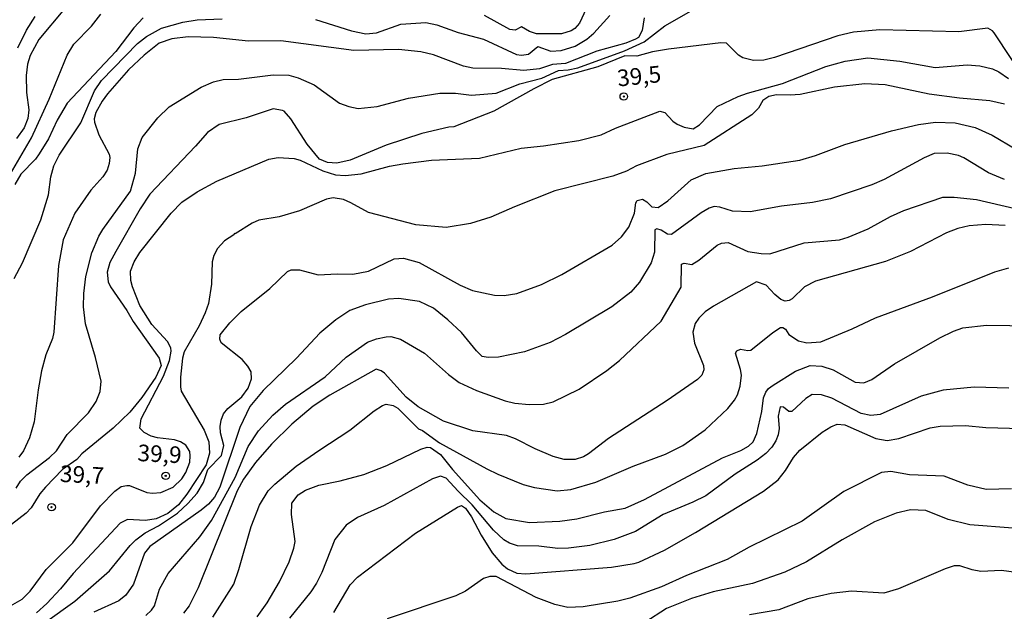
# Model space of a CAD drawing. Units: millimetres. Extents: x 178305 to 180723, y 1668731 to 1671509.
# Drawn here: x 178408 to 178556, y 1670261 to 1670350 of the extents above; entities that cross this region are included whole.
import ezdxf
from ezdxf.enums import TextEntityAlignment as Align

# ---------------------------------------------------------------- set-up
doc = ezdxf.new("R2010")
doc.units = ezdxf.units.MM
doc.header["$MEASUREMENT"] = 0
for name, color, linetype in [('IMAGEM', 7, 'Continuous'), ('V-CURVA_DE_NIVEL', 4, 'Continuous'), ('V-CURVA_MESTRA', 1, 'Continuous'), ('V-PONTO_DE_APARELHO', 4, 'Continuous'), ('V-TEXTO_DE_ALTIMETRIA', 2, 'Continuous')]:
    doc.layers.add(name, color=color, linetype=linetype)
picture_1 = doc.add_image_def('image1.jpg', size_in_pixel=(4028, 4629))

# ---------------------------------------------------------------- blocks, each defined once
blk = doc.blocks.new('805')
at = {"color": 0, "linetype": 'ByBlock', "lineweight": -2}
for radius in [0.562, 0.0806]:
    blk.add_circle((0, 0), radius, dxfattribs=at)

msp = doc.modelspace()

# ---------------------------------------------------------------- linework, layer by layer
at = {"layer": 'V-CURVA_DE_NIVEL'}
for points in [[(178418.57, 1670359.06), (178417.87, 1670356.48), (178417.14, 1670354.74), (178415.01, 1670351.38), (178411.16, 1670346.74), (178409.83, 1670344.35), (178409.46, 1670343.04), (178409.26, 1670341.3), (178409.3, 1670338.75), (178409.64, 1670336.15), (178409.51, 1670334.85), (178408.92, 1670333.46), (178407.8, 1670331.83)], [(178407.75, 1670279.21), (178408.4, 1670280.23), (178409.34, 1670281.19), (178412.75, 1670283.8), (178413.82, 1670284.82), (178415.4, 1670287.25), (178418.61, 1670290.52), (178419.78, 1670292.24), (178420.38, 1670293.76), (178420.52, 1670295.29), (178419.7, 1670298.85), (178418.19, 1670303.93), (178417.88, 1670306.47), (178417.91, 1670308.51), (178418.2, 1670311.05), (178419.14, 1670314.61), (178420.16, 1670317.15), (178420.76, 1670318.16), (178424.95, 1670323.92), (178425.72, 1670326.62), (178426.06, 1670330.29), (178426.71, 1670331.97), (178429.07, 1670334.96), (178430.78, 1670336.61), (178435.6, 1670339.59), (178437.44, 1670340.36), (178438.87, 1670340.7), (178441.22, 1670340.75), (178446.43, 1670341.42), (178448.79, 1670341.37), (178450.18, 1670340.96), (178452.57, 1670339.91), (178456.38, 1670337.16), (178457.78, 1670336.64), (178459.21, 1670336.37), (178462.07, 1670336.65), (178466.77, 1670337.89), (178471.47, 1670338.64), (178473.85, 1670338.65), (178476.24, 1670338.36), (178479.99, 1670338.67), (178483.54, 1670340.06), (178486.82, 1670340.94), (178489.36, 1670342.09), (178490.79, 1670342.18), (178492.24, 1670342.5), (178499.29, 1670345.02), (178502.26, 1670346.39), (178505.35, 1670348.81), (178512.84, 1670353.11)], [(178493.49, 1670351.37), (178492.49, 1670349.21), (178491.82, 1670348.42), (178491.26, 1670348.06), (178489.8, 1670347.6), (178486.02, 1670347.62), (178484.97, 1670347.93), (178483.8, 1670348.65), (178482.85, 1670348.17), (178482.02, 1670348.24), (178478.22, 1670350.37)], [(178407.43, 1670310.76), (178408.7, 1670313.11), (178411.45, 1670319.59), (178412.58, 1670323.38), (178412.93, 1670326.08), (178413.39, 1670327.7), (178414.22, 1670329.32), (178417.49, 1670334.18), (178419.53, 1670339.04), (178420.6, 1670340.58), (178426.02, 1670346.12), (178427.34, 1670347.19), (178429.61, 1670348.46), (178432.8, 1670349.36), (178434.96, 1670349.73), (178438.75, 1670349.87)], [(178426.85, 1670350), (178425.43, 1670348.49), (178422.72, 1670344.95), (178415.39, 1670337.18), (178413.91, 1670334.59), (178412.6, 1670331.78), (178411.2, 1670329.54), (178410.65, 1670328.73), (178408.43, 1670326.45), (178407.54, 1670324.9)], [(178407.97, 1670345.49), (178409.3, 1670348.17), (178410.61, 1670350.22)], [(178502.24, 1670350), (178501.94, 1670348.1), (178501.37, 1670347.07), (178500.92, 1670346.79), (178499.46, 1670346.2), (178495.14, 1670344.99), (178490.38, 1670343.14), (178488.47, 1670342.98), (178486.5, 1670342.34), (178484.12, 1670342.07), (178480.75, 1670342.37), (178476.46, 1670342.42), (178475.03, 1670342.75), (178470.55, 1670344.42), (178468.64, 1670344.9), (178465.28, 1670345.22), (178458.54, 1670345.07), (178447.55, 1670346.57), (178442.72, 1670346.49), (178437.44, 1670347.06), (178433.63, 1670347.17), (178431.18, 1670346.85), (178429.28, 1670346.19), (178427, 1670344.38), (178424.63, 1670342.18), (178421.5, 1670338.55), (178420.68, 1670337.45), (178419.72, 1670335.74), (178419.47, 1670334.78), (178419.52, 1670334.31), (178420.17, 1670332.4), (178421.74, 1670329.48), (178421.85, 1670329), (178421.75, 1670328.05), (178421.41, 1670327.09), (178420.76, 1670326.08), (178418.98, 1670324.06), (178416.55, 1670320.58), (178414.83, 1670316.58), (178414.1, 1670312.7), (178413.43, 1670302.66), (178413.2, 1670301.71), (178412.18, 1670299.26), (178411.56, 1670296.88), (178411.05, 1670293.99), (178410.47, 1670289.16), (178409.72, 1670286.77), (178408.83, 1670284.8), (178408.16, 1670283.85)], [(178452.79, 1670349.76), (178458.19, 1670348.06), (178460.35, 1670347.6), (178461.97, 1670347.74), (178465.62, 1670349.06), (178469.41, 1670349.29), (178471.03, 1670348.97), (178474.27, 1670347.79), (178478.05, 1670346.82), (178483.05, 1670344.5), (178483.78, 1670344.38), (178484.84, 1670344.54), (178486.25, 1670345.68), (178488.2, 1670345.01), (178489.74, 1670345.09), (178491.84, 1670345.72), (178493.62, 1670346.79), (178494.67, 1670347.69), (178497.06, 1670350.38)], [(178529.58, 1670342.66), (178532.51, 1670343.46), (178535.88, 1670344), (178540.7, 1670343.49), (178546.01, 1670342.55), (178550.84, 1670342.93), (178552.75, 1670342.76), (178554.65, 1670342.34), (178555.61, 1670341.9), (178557.06, 1670340.86)], [(178406.86, 1670261.49), (178408.62, 1670262.48), (178409.83, 1670263.66), (178412.27, 1670266.96), (178416.26, 1670270.96), (178420.44, 1670276.51), (178422.57, 1670278.73), (178423.52, 1670279.43), (178424.38, 1670279.61), (178424.8, 1670279.57), (178427.4, 1670278.56), (178428.23, 1670278.45), (178429.53, 1670278.56), (178431.36, 1670279.35), (178432.66, 1670280.59), (178433.28, 1670281.54), (178433.85, 1670283.12), (178433.93, 1670284.07), (178433.88, 1670284.72), (178433.25, 1670285.66), (178432.45, 1670286.18), (178431.56, 1670286.49), (178429.02, 1670286.75), (178428.07, 1670287.01), (178427.02, 1670287.55), (178426.36, 1670288.22), (178426.53, 1670289.65), (178429.91, 1670296.05), (178430.8, 1670298.43), (178431.07, 1670299.83), (178431.01, 1670300.31), (178430.51, 1670301.26), (178428.13, 1670303.84), (178426.33, 1670306.69), (178425.24, 1670309.49), (178425, 1670310.44), (178424.95, 1670311.84), (178425.48, 1670313.27), (178426.36, 1670314.68), (178431.04, 1670320.61), (178432.67, 1670322.23), (178434.96, 1670323.8), (178437.91, 1670325.39), (178445.74, 1670328.71), (178447.16, 1670328.97), (178449.55, 1670328.85), (178450.5, 1670328.59), (178453.9, 1670326.98), (178455.81, 1670326.39), (178457.24, 1670326.26), (178459.65, 1670326.53), (178463.94, 1670327.65), (178465.91, 1670328.01), (178470.26, 1670328.57), (178477.44, 1670328.9), (178483.74, 1670330.36), (178487.1, 1670330.71), (178492.41, 1670331.54), (178495.75, 1670332.4), (178497.91, 1670333.4), (178504.58, 1670335.97), (178505.34, 1670335.75), (178506.54, 1670334.46), (178507.23, 1670334), (178508.26, 1670333.54), (178509.6, 1670333.3), (178510.55, 1670333.92), (178513.25, 1670336.66), (178516.37, 1670338.16), (178517.8, 1670338.69), (178523.07, 1670340.12), (178529.58, 1670342.66)], [(178545.12, 1670338.53), (178538.51, 1670339.9), (178535.46, 1670340.07), (178530.89, 1670339.55), (178525.74, 1670338.45), (178524.21, 1670338.34), (178522.18, 1670338.43), (178520.99, 1670338.18), (178520.11, 1670337.58), (178519.43, 1670336.43), (178518.45, 1670335.41), (178511.25, 1670330.78), (178505.66, 1670329.41), (178501.08, 1670327.73), (178499.56, 1670326.93), (178497.53, 1670326.17), (178488.82, 1670323.95), (178482.72, 1670321.56), (178479.16, 1670319.97), (178476.11, 1670319.02), (178472.46, 1670318.46), (178467.88, 1670318.83), (178460.76, 1670320.69), (178458.12, 1670322.17), (178456.98, 1670322.64), (178455.46, 1670322.91), (178454.44, 1670322.72), (178450.37, 1670320.96), (178447.32, 1670320.04), (178444.27, 1670319.53), (178443.26, 1670319.1), (178440.71, 1670317.46), (178440.54, 1670317.53), (178440.47, 1670317.32), (178439.11, 1670316.42), (178438.04, 1670315.3), (178437.5, 1670314.23), (178437.23, 1670313.27), (178437.14, 1670309.9), (178436.66, 1670307.01), (178436.2, 1670305.58), (178435.28, 1670303.61), (178433.01, 1670299.74), (178432.77, 1670298.78), (178432.47, 1670295.92), (178432.45, 1670294.46), (178432.59, 1670293.81), (178436.03, 1670287.9), (178436.71, 1670286.17), (178436.81, 1670284.45), (178436.33, 1670282.71), (178433.43, 1670278.28), (178432.18, 1670276.68), (178430.54, 1670275.39), (178428.8, 1670274.55), (178427.18, 1670274.33), (178424.48, 1670274.49), (178423.4, 1670273.9), (178416.31, 1670266.34), (178414.42, 1670264.04), (178412.34, 1670261.83), (178410.78, 1670260.43)], [(178556.48, 1670337.01), (178554.27, 1670337.53), (178549.7, 1670337.89), (178545.12, 1670338.53)], [(178509.29, 1670325.6), (178511.51, 1670326.55), (178515.76, 1670327.33), (178519.99, 1670327.71), (178525.68, 1670328.6), (178528.03, 1670329.28), (178532.44, 1670330.92), (178539.47, 1670333), (178543.53, 1670333.94), (178546.07, 1670334.32), (178549.06, 1670334.19), (178552.05, 1670333.52), (178554.59, 1670332.35), (178558.15, 1670330.25)], [(178556.46, 1670325.66), (178554.06, 1670326.69), (178550.35, 1670328.92), (178549.52, 1670329.27), (178547.82, 1670329.62), (178545.88, 1670329.57), (178544.37, 1670328.95), (178538.37, 1670325.67), (178536.51, 1670324.85), (178530.28, 1670322.74), (178527.55, 1670322.18), (178522.91, 1670321.63), (178518.21, 1670320.78), (178515.51, 1670320.88), (178513.62, 1670321.48), (178512.78, 1670321.58), (178512.01, 1670321.33), (178510.84, 1670320.67), (178506.37, 1670317.4), (178505.75, 1670317.41), (178504.82, 1670318.06), (178504.16, 1670318.24), (178503.87, 1670318.08), (178503.81, 1670314.7), (178503.31, 1670313.14), (178501.54, 1670310.2), (178500.24, 1670308.69), (178497.38, 1670306.47), (178490.41, 1670302.35), (178488.1, 1670301.11), (178484.21, 1670299.7), (178480.34, 1670298.91), (178478.78, 1670298.86), (178477.87, 1670299.02), (178477, 1670299.85), (178474.77, 1670302.63), (178472.71, 1670304.55), (178470.53, 1670306.28), (178468.45, 1670307.3), (178465.34, 1670307.77), (178463.78, 1670307.65), (178460.29, 1670306.8), (178457.94, 1670305.93), (178455.82, 1670304.55), (178453.45, 1670302.54), (178449.9, 1670298.78), (178444.92, 1670293.87), (178442.91, 1670291.5), (178441.39, 1670288.3), (178438.41, 1670279.34), (178437.57, 1670277.84), (178436.7, 1670276.79), (178435.57, 1670275.87), (178427.84, 1670270.42), (178427.03, 1670269.39), (178425.41, 1670264.75), (178424.26, 1670263.1), (178423.18, 1670262.24), (178419.43, 1670260.5)], [(178412.15, 1670259), (178416.57, 1670262.15), (178421.76, 1670266.72), (178424.89, 1670270.58), (178425.76, 1670271.42), (178427.13, 1670272.44), (178429.18, 1670273.5), (178432.01, 1670275.44), (178433.56, 1670276.86), (178434.98, 1670278.45), (178435.92, 1670280.02), (178436.57, 1670281.98), (178438.63, 1670284.11), (178439.01, 1670285.6), (178438.47, 1670287.54), (178438.44, 1670288.49), (178438.59, 1670289.44), (178438.95, 1670290.4), (178439.6, 1670291.2), (178441.7, 1670292.95), (178442.63, 1670294.27), (178443.16, 1670295.67), (178443.08, 1670296.69), (178442.62, 1670297.54), (178441.76, 1670298.57), (178438.57, 1670301.09), (178438.38, 1670301.64), (178438.44, 1670302.26), (178439.87, 1670304.09), (178441.59, 1670305.78), (178445.93, 1670309.23), (178448.59, 1670311.81), (178449.13, 1670312.06), (178450.37, 1670312.06), (178453.2, 1670311.31), (178456.03, 1670311.48), (178458.41, 1670311.43), (178460.76, 1670311.87), (178464.61, 1670313.72), (178466.04, 1670313.84), (178468.39, 1670313.16), (178474.55, 1670309.74), (178476.43, 1670308.95), (178479.73, 1670308.23), (178481.16, 1670308.22), (178483.07, 1670308.5), (178486.8, 1670309.88), (178489.84, 1670311.36), (178497.43, 1670315.76), (178498.83, 1670317.02), (178499.94, 1670318.48), (178500.78, 1670320.61), (178500.97, 1670322.14), (178501.19, 1670322.5), (178501.97, 1670322.71), (178502.64, 1670322.32), (178503.37, 1670321.53), (178504.35, 1670321.45), (178505.79, 1670322.47), (178509.29, 1670325.6)], [(178549.44, 1670318.29), (178547.76, 1670317.64), (178542.32, 1670314.84), (178538.54, 1670313.31), (178528.03, 1670310.38), (178526.35, 1670309.52), (178524.5, 1670307.72), (178524.06, 1670307.47), (178523.47, 1670307.34), (178522.83, 1670307.6), (178521.89, 1670308.34), (178520.59, 1670309.77), (178519.13, 1670310.25), (178512.65, 1670306.58), (178511.41, 1670305.74), (178510.45, 1670304.8), (178509.9, 1670303.96), (178509.56, 1670302.69), (178509.84, 1670301.04), (178511.18, 1670297.64), (178511.22, 1670296.99), (178510.9, 1670296.19), (178510.26, 1670295.56), (178505.69, 1670292.41), (178496.85, 1670286.68), (178493.87, 1670284.37), (178493.11, 1670283.92), (178491.84, 1670283.5), (178490.19, 1670283.53), (178488.53, 1670283.96), (178485.86, 1670285.09), (178482.88, 1670286.63), (178481.51, 1670287.14), (178476.46, 1670287.8), (178472.02, 1670289.3), (178468.23, 1670291.45), (178466.45, 1670292.9), (178463.15, 1670296.52), (178462.65, 1670296.87), (178461.93, 1670297.1), (178454.96, 1670293.2), (178452.45, 1670291.55), (178449.21, 1670288.85), (178446.14, 1670285.79), (178443.76, 1670283.07), (178441.97, 1670280.54), (178440.97, 1670278.77), (178435.13, 1670264.18), (178433.77, 1670261.48), (178432.91, 1670260.35)], [(178556.59, 1670318.72), (178553.64, 1670318.89), (178551.13, 1670318.67), (178549.44, 1670318.29)], [(178437.33, 1670259.76), (178440.47, 1670264.75), (178441.24, 1670266.92), (178443.11, 1670273.4), (178444.37, 1670276.64), (178445.67, 1670278.8), (178446.64, 1670279.78), (178449.89, 1670282.48), (178453.26, 1670284.88), (178457.97, 1670287.92), (178461.59, 1670290.82), (178462.86, 1670291.65), (178463.4, 1670291.84), (178464.48, 1670291.65), (178465.18, 1670291.22), (178468.27, 1670288.14), (178468.87, 1670287.86), (178471.44, 1670286.02), (178478.56, 1670282.08), (178480.24, 1670281.32), (178484.05, 1670279.76), (178485.74, 1670279.29), (178489.14, 1670278.78), (178491.23, 1670278.97), (178494.98, 1670280.08), (178500.58, 1670282.48), (178505.47, 1670284.29), (178508.04, 1670285.63), (178511.41, 1670287.98), (178514.84, 1670291.2), (178515.83, 1670292.43), (178516.28, 1670293.25), (178516.7, 1670294.53), (178516.87, 1670296.18), (178516.76, 1670297.04), (178516, 1670299.53), (178516.19, 1670299.88), (178516.74, 1670300.13), (178517.83, 1670299.92), (178518.27, 1670299.99), (178521.59, 1670302.64), (178522.75, 1670303.36), (178523.13, 1670303.37), (178523.53, 1670303.12), (178524.02, 1670302.34), (178525.45, 1670301.37), (178526.72, 1670301.05), (178528.82, 1670301.24), (178533.56, 1670303.18), (178537.05, 1670304.86), (178545.63, 1670308), (178555.03, 1670311.75), (178557.13, 1670312.35)], [(178444.02, 1670259.81), (178445.49, 1670261.93), (178447.34, 1670265.07), (178448.82, 1670268.12), (178449.53, 1670270.16), (178449.72, 1670271.17), (178449.16, 1670275.24), (178449.24, 1670276.94), (178450.16, 1670278.19), (178451.26, 1670278.9), (178453.3, 1670279.64), (178456.51, 1670280.27), (178460.06, 1670281.24), (178463.5, 1670282.59), (178468.61, 1670285.07), (178469.6, 1670285.34), (178470.1, 1670285.32), (178471.58, 1670284.24), (178473.39, 1670281.98), (178477.52, 1670277.43), (178479.62, 1670275.62), (178481.42, 1670274.62), (178484.97, 1670274.03), (178489.55, 1670274.2), (178492.09, 1670274.55), (178496.29, 1670275.65), (178499.4, 1670276.17), (178502.29, 1670277.48), (178514.04, 1670283.77), (178516.81, 1670284.85), (178517.94, 1670285.49), (178518.64, 1670286.18), (178519.21, 1670287.41), (178519.97, 1670290.74), (178520.21, 1670292.81), (178520.54, 1670293.64), (178520.97, 1670294.19), (178521.67, 1670294.72), (178525.02, 1670296.81), (178527.23, 1670297.64), (178528.98, 1670297.54), (178530.66, 1670296.99), (178534, 1670295.17), (178535.3, 1670295.05), (178536.48, 1670295.55), (178539.92, 1670297.89), (178546.72, 1670301.8), (178548.77, 1670302.83), (178550.2, 1670303.34), (178553.76, 1670303.74), (178564.34, 1670303.58)], [(178557.1, 1670294.24), (178551.92, 1670294.38), (178547.22, 1670293.94), (178543.91, 1670293.03), (178537.75, 1670290.3), (178536.35, 1670290.14), (178534.92, 1670290.41), (178530.49, 1670292.73), (178528.95, 1670293.24), (178527.52, 1670293.27), (178526.57, 1670292.71), (178524.44, 1670290.73), (178523.99, 1670290.71), (178523.21, 1670291.36), (178522.7, 1670291.44), (178522.43, 1670290.05), (178522.56, 1670288.17), (178522.42, 1670287.22), (178522.08, 1670286.3), (178521.46, 1670285.34), (178520.57, 1670284.42), (178519.23, 1670283.4), (178515.92, 1670281.31), (178511.54, 1670278.05), (178509.54, 1670277.06), (178505.12, 1670275.24)], [(178557.51, 1670279.07), (178553.73, 1670279), (178550.94, 1670279.65), (178547.38, 1670280.99), (178542.17, 1670281.21), (178539.34, 1670281.69), (178537.94, 1670281.56), (178532.28, 1670278.68), (178526.03, 1670274.23), (178518.05, 1670270.3), (178514.75, 1670268.47), (178508.61, 1670266.05), (178504.83, 1670264.32), (178500.1, 1670262.64), (178498.26, 1670262.19), (178493.05, 1670261.34), (178490.73, 1670261.24), (178488.82, 1670261.69), (178485.99, 1670262.73), (178479.99, 1670265.91), (178479.03, 1670265.9), (178478.08, 1670265.59), (178475.35, 1670263.7), (178473.92, 1670262.99), (178463.56, 1670259.51)], [(178505.12, 1670275.24), (178500.92, 1670272.68), (178497.72, 1670271.47), (178494.06, 1670270.55), (178490.85, 1670270.15), (178489.23, 1670270.12), (178486.4, 1670270.44), (178483.2, 1670270.53), (178481.99, 1670270.9), (178481.14, 1670271.42), (178479.56, 1670272.85), (178476.36, 1670276.7), (178474.23, 1670278.72), (178472.45, 1670280.67), (178471.57, 1670280.99), (178470.39, 1670280.58), (178463.11, 1670276.57), (178459.11, 1670274.77), (178457.42, 1670273.62), (178455.68, 1670271.46), (178453.74, 1670266.5), (178452.95, 1670264.88), (178452.1, 1670263.59), (178448.86, 1670259.62)], [(178557.73, 1670273.16), (178551.25, 1670273.68), (178548.01, 1670274.47), (178544.61, 1670275.82), (178542.32, 1670275.95), (178540.16, 1670275.43), (178536.92, 1670274.14), (178532.06, 1670271.43), (178526.66, 1670268.1), (178523.42, 1670266.53), (178518.56, 1670264.83), (178512.62, 1670263.58), (178509.38, 1670262.58), (178505.6, 1670261.05), (178502.35, 1670258.97)], [(178558.21, 1670266.48), (178556.02, 1670266.79), (178552.91, 1670266.66), (178551.6, 1670266.9), (178549.73, 1670267.5), (178548.87, 1670267.47), (178547.54, 1670267.06), (178540.51, 1670264.03), (178538.32, 1670263.4), (178533.46, 1670263.66), (178530.38, 1670263.31), (178526.88, 1670262.53), (178522.5, 1670260.86), (178518.08, 1670260.14)]]:
    msp.add_lwpolyline(points, dxfattribs=at)
at = {"layer": 'V-CURVA_MESTRA'}
for points in [[(178406.53, 1670325.92), (178410.05, 1670331.95), (178412.71, 1670337.77), (178415.42, 1670344.41), (178416.44, 1670346.04), (178419.09, 1670348.73), (178420.49, 1670350.57)], [(178559.91, 1670340.18), (178554.9, 1670347.76), (178554.67, 1670348.06), (178553.97, 1670348.44), (178549.6, 1670347.9), (178537.69, 1670348.19), (178533.75, 1670347.84), (178531.36, 1670347.32), (178521.86, 1670344.03), (178520.27, 1670343.63), (178518.69, 1670343.6), (178517.1, 1670344.01), (178516.44, 1670344.41), (178514.63, 1670346.19), (178513.79, 1670346.25), (178505.88, 1670345.29), (178503.5, 1670344.88), (178501.12, 1670344.25), (178499.32, 1670344.28), (178495.29, 1670342.63), (178488.4, 1670340.71), (178485.62, 1670339.34), (178479.6, 1670335.97), (178473.62, 1670333.59), (178472.87, 1670333.56), (178468.8, 1670332.59), (178463.4, 1670330.84), (178458, 1670328.6), (178455.97, 1670328.14), (178454.6, 1670328.25), (178453.37, 1670328.71), (178451.53, 1670330.97), (178449.05, 1670334.78), (178448.07, 1670335.96), (178447.81, 1670336.06), (178446.43, 1670336.29), (178442.34, 1670334.96), (178438.3, 1670333.94), (178436.52, 1670332.76), (178434.72, 1670330.66), (178427.87, 1670323.47), (178426.41, 1670321.24), (178422.73, 1670314.84), (178421.84, 1670313.19), (178421.42, 1670311.71), (178421.57, 1670310.25), (178421.92, 1670309.52), (178424.37, 1670305.94), (178425.33, 1670304.28), (178429.26, 1670298.75), (178429.54, 1670297.67), (178428.76, 1670295.89), (178426.64, 1670292.82), (178424.84, 1670290.65), (178422.35, 1670288.21), (178417.61, 1670284.35), (178416.85, 1670283.53), (178414.71, 1670282.02), (178412.13, 1670279.32), (178411.31, 1670278.32), (178409.97, 1670276.22), (178409.22, 1670275.43), (178403.2, 1670270.8)], [(178427.24, 1670260.04), (178428.12, 1670260.83), (178428.56, 1670261.49), (178429.3, 1670263.99), (178430.59, 1670266.34), (178435.36, 1670271.85), (178437.15, 1670274.3), (178440.67, 1670280.8), (178442.67, 1670285.44), (178444.22, 1670287.8), (178446.37, 1670290.19), (178448.26, 1670291.86), (178454.23, 1670295.97), (178457.39, 1670298.93), (178460.62, 1670301.15), (178461.97, 1670301.69), (178463.4, 1670301.99), (178464.13, 1670302.01), (178465.59, 1670301.63), (178469.18, 1670299.5), (178472.79, 1670296.3), (178474.39, 1670295.11), (178477, 1670293.87), (178481.32, 1670292.33), (178482.78, 1670291.97), (178484.94, 1670291.78), (178487.07, 1670291.85), (178488.53, 1670292.17), (178492.44, 1670294.08), (178496.64, 1670296.9), (178498.54, 1670298.41), (178504.81, 1670304.33), (178507.82, 1670309.45), (178507.88, 1670312.94), (178508.26, 1670313.08), (178509.4, 1670312.85), (178510.46, 1670313.52), (178513.25, 1670315.78), (178513.9, 1670316.08), (178514.86, 1670316.19), (178517.86, 1670314.83), (178519.83, 1670314.51), (178521.16, 1670314.48), (178526.31, 1670316.15), (178531.62, 1670316.6), (178532.95, 1670316.97), (178535.97, 1670318.24), (178539.31, 1670320.09), (178541.34, 1670321.01), (178547.19, 1670323.01), (178548.87, 1670323.02), (178552.24, 1670322.67), (178558.08, 1670321.29)], [(178455.53, 1670260.46), (178457.98, 1670264.63), (178459.08, 1670265.77), (178467.85, 1670272.39), (178474.17, 1670276.33), (178474.74, 1670276.59), (178475.38, 1670276.19), (178476.28, 1670274.89), (178477.69, 1670272.13), (178479.38, 1670269.44), (178480.84, 1670267.77), (178481.67, 1670267.06), (178483.07, 1670266.39), (178484.43, 1670266.28), (178497.33, 1670267.29), (178500.73, 1670267.86), (178501.43, 1670268.05), (178505.28, 1670269.87), (178509.98, 1670272.52), (178520.18, 1670278.75), (178522.42, 1670280.46), (178523.51, 1670281.83), (178524.69, 1670283.83), (178525.69, 1670284.93), (178529.05, 1670287.61), (178530.31, 1670288.42), (178531.27, 1670288.82), (178532.44, 1670288.74), (178537.08, 1670286.69), (178538.83, 1670286.39), (178540.58, 1670286.66), (178545.28, 1670288.28), (178546.8, 1670288.54), (178550.62, 1670288.61), (178553.67, 1670288.33), (178559.01, 1670288.17)]]:
    msp.add_lwpolyline(points, dxfattribs=at)

# ---------------------------------------------------------------- block references
at = {"layer": 'V-PONTO_DE_APARELHO', "xscale": 0.9999966152530659, "yscale": 0.9999966152530659, "zscale": 0.9999966152530659, "rotation": 0.154369594633863}
for p in [(178499.17, 1670338.16), (178430.24, 1670281.05), (178413.07, 1670276.33)]:
    msp.add_blockref('805', p, dxfattribs=at)

# ---------------------------------------------------------------- texts
at = {"layer": 'V-TEXTO_DE_ALTIMETRIA'}
for s, rotation, p in [('39,5', 6, (178498.4, 1670338.88)), ('39,9', 357, (178425.91, 1670282.5)), ('39,7', 357, (178414.23, 1670279.37))]:
    msp.add_text(s, height=2.5, rotation=rotation, dxfattribs=at).set_placement(p, align=Align.BOTTOM_LEFT)

# ---------------------------------------------------------------- referenced raster images: frames only (the image files are external)
at = {"layer": 'IMAGEM'}
image = msp.add_image(picture_1, insert=(178305.26, 1668731.38), size_in_units=(2417.34, 2778.02), dxfattribs=at)
image.dxf.flags = 7

doc.saveas('drawing.dxf')
